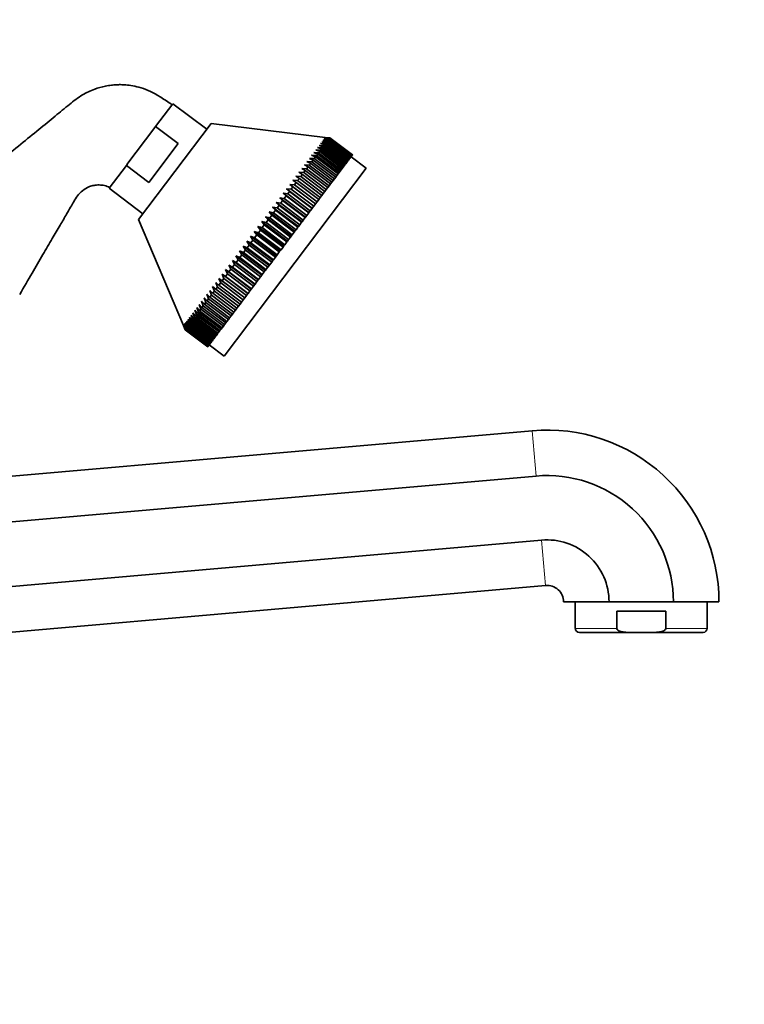
# Model space of a CAD drawing. Units: millimetres. Extents: x 0 to 2407, y 0 to 2722.
# Drawn here: x 2004 to 2158, y 1893 to 2102 of the extents above; entities that cross this region are included whole.
import ezdxf
from ezdxf import colors
from ezdxf.entities.mleader import LeaderData, LeaderLine
from ezdxf.math import Vec2, Vec3

# ---------------------------------------------------------------- set-up
doc = ezdxf.new("R2010")
doc.units = ezdxf.units.MM
doc.layers.add('DV4_Défaut', color=7, linetype='Continuous')
doc.layers.add('Défaut', color=7, linetype='Continuous')

# ---------------------------------------------------------------- blocks, each defined once
blk = doc.blocks.new('_DOT')
at = {"color": 0}
blk.add_line((0, 0), (-1, 0), dxfattribs=at)
at = {"color": 0, "const_width": 0.333}
blk.add_lwpolyline([(-0.1665, 0, 1), (0.1665, 0, 1)], format="xyb", close=True, dxfattribs=at)
blk = doc.blocks.new('SE3')
at = {"layer": 'DV4_Défaut', "color": 7, "linetype": 'Continuous', "lineweight": 35}
for p, q in [((2032.82, 2079.6), (2036.49, 2084.46)), ((2043.68, 2079.05), (2036.49, 2084.46)), ((2032.48, 2079.14), (2026.96, 2071.82)), ((2044.61, 2080.29), (2029.21, 2059.84)), ((2032.82, 2079.6), (2032.48, 2079.14)), ((2032.82, 2079.6), (2037.61, 2075.98)), ((2068.83, 2077.31), (2044.61, 2080.29)), ((2068.32, 2076.63), (2069.25, 2076.43)), ((2069.35, 2076.56), (2068.32, 2076.63)), ((2068.5, 2076.87), (2069.45, 2076.69)), ((2069.53, 2076.79), (2068.5, 2076.87)), ((2068.65, 2077.06), (2069.61, 2076.9)), ((2069.66, 2076.97), (2068.65, 2077.06)), ((2068.75, 2077.2), (2069.72, 2077.05)), ((2069.76, 2077.1), (2068.75, 2077.2)), ((2068.81, 2077.28), (2069.79, 2077.15)), ((2069.81, 2077.17), (2068.81, 2077.28)), ((2068.83, 2077.31), (2069.82, 2077.19)), ((2069.45, 2076.69), (2069.35, 2076.56)), ((2069.45, 2076.69), (2074.24, 2073.08)), ((2069.61, 2076.9), (2069.53, 2076.79)), ((2074.32, 2073.18), (2069.53, 2076.79)), ((2069.61, 2076.9), (2074.4, 2073.29)), ((2069.72, 2077.05), (2069.66, 2076.97)), ((2074.46, 2073.36), (2069.66, 2076.97)), ((2069.72, 2077.05), (2074.51, 2073.44)), ((2069.79, 2077.15), (2069.76, 2077.1)), ((2074.55, 2073.49), (2069.76, 2077.1)), ((2069.79, 2077.15), (2074.58, 2073.54)), ((2069.82, 2077.19), (2069.81, 2077.17)), ((2074.6, 2073.56), (2069.81, 2077.17)), ((2069.82, 2077.19), (2074.62, 2073.58)), ((2031.41, 2067.75), (2037.61, 2075.98)), ((2066.82, 2074.64), (2067.68, 2074.34)), ((2067.86, 2074.58), (2066.82, 2074.64)), ((2067.19, 2075.13), (2068.07, 2074.86)), ((2068.24, 2075.08), (2067.19, 2075.13)), ((2067.53, 2075.58), (2068.42, 2075.33)), ((2068.57, 2075.53), (2067.53, 2075.58)), ((2067.83, 2075.98), (2068.74, 2075.75)), ((2068.87, 2075.92), (2067.83, 2075.98)), ((2068.07, 2074.86), (2067.86, 2074.58)), ((2072.65, 2070.97), (2067.86, 2074.58)), ((2068.07, 2074.86), (2072.86, 2071.24)), ((2068.1, 2076.33), (2069.02, 2076.11)), ((2069.13, 2076.27), (2068.1, 2076.33)), ((2068.42, 2075.33), (2068.24, 2075.08)), ((2073.03, 2071.47), (2068.24, 2075.08)), ((2068.42, 2075.33), (2073.21, 2071.72)), ((2068.74, 2075.75), (2068.57, 2075.53)), ((2073.36, 2071.92), (2068.57, 2075.53)), ((2068.74, 2075.75), (2073.53, 2072.14)), ((2069.02, 2076.11), (2068.87, 2075.92)), ((2073.66, 2072.31), (2068.87, 2075.92)), ((2069.02, 2076.11), (2073.81, 2072.5)), ((2069.25, 2076.43), (2069.13, 2076.27)), ((2073.92, 2072.66), (2069.13, 2076.27)), ((2069.25, 2076.43), (2074.04, 2072.82)), ((2074.14, 2072.95), (2069.35, 2076.56)), ((2065.48, 2072.86), (2066.29, 2072.49)), ((2066.52, 2072.8), (2065.48, 2072.86)), ((2065.96, 2073.5), (2066.78, 2073.15)), ((2067, 2073.44), (2065.96, 2073.5)), ((2066.29, 2072.49), (2066.01, 2072.12)), ((2066.29, 2072.49), (2071.08, 2068.88)), ((2066.41, 2074.09), (2067.25, 2073.77)), ((2067.45, 2074.04), (2066.41, 2074.09)), ((2066.78, 2073.15), (2066.52, 2072.8)), ((2071.31, 2069.19), (2066.52, 2072.8)), ((2066.78, 2073.15), (2071.58, 2069.54)), ((2067.25, 2073.77), (2067, 2073.44)), ((2071.79, 2069.83), (2067, 2073.44)), ((2067.25, 2073.77), (2072.04, 2070.16)), ((2067.68, 2074.34), (2067.45, 2074.04)), ((2072.24, 2070.43), (2067.45, 2074.04)), ((2067.68, 2074.34), (2072.47, 2070.72)), ((2073.81, 2072.5), (2073.66, 2072.31)), ((2073.81, 2072.5), (2073.92, 2072.66)), ((2074.04, 2072.82), (2073.92, 2072.66)), ((2074.04, 2072.82), (2074.14, 2072.95)), ((2074.24, 2073.08), (2074.14, 2072.95)), ((2074.24, 2073.08), (2074.32, 2073.18)), ((2074.4, 2073.29), (2074.32, 2073.18)), ((2077.51, 2070.77), (2074.32, 2073.18)), ((2074.4, 2073.29), (2074.46, 2073.36)), ((2074.51, 2073.44), (2074.46, 2073.36)), ((2074.51, 2073.44), (2074.55, 2073.49)), ((2074.58, 2073.54), (2074.55, 2073.49)), ((2074.58, 2073.54), (2074.6, 2073.56)), ((2074.62, 2073.58), (2074.6, 2073.56)), ((2022.95, 2066.5), (2026.62, 2071.36)), ((2026.96, 2071.82), (2026.62, 2071.36)), ((2026.62, 2071.36), (2031.41, 2067.75)), ((2077.51, 2070.77), (2047.42, 2030.84)), ((2063.85, 2070.7), (2064.61, 2070.27)), ((2064.88, 2070.63), (2063.85, 2070.7)), ((2064.43, 2071.46), (2065.2, 2071.05)), ((2065.46, 2071.4), (2064.43, 2071.46)), ((2065.2, 2071.05), (2064.88, 2070.63)), ((2069.68, 2067.02), (2064.88, 2070.63)), ((2064.97, 2072.18), (2065.76, 2071.79)), ((2066.01, 2072.12), (2064.97, 2072.18)), ((2065.2, 2071.05), (2069.99, 2067.44)), ((2065.76, 2071.79), (2065.46, 2071.4)), ((2070.25, 2067.79), (2065.46, 2071.4)), ((2065.76, 2071.79), (2070.55, 2068.18)), ((2070.8, 2068.51), (2066.01, 2072.12)), ((2072.04, 2070.16), (2072.24, 2070.43)), ((2072.47, 2070.72), (2072.24, 2070.43)), ((2072.47, 2070.72), (2072.65, 2070.97)), ((2072.86, 2071.24), (2072.65, 2070.97)), ((2072.86, 2071.24), (2073.03, 2071.47)), ((2073.21, 2071.72), (2073.03, 2071.47)), ((2073.21, 2071.72), (2073.36, 2071.92)), ((2073.53, 2072.14), (2073.36, 2071.92)), ((2073.53, 2072.14), (2073.66, 2072.31)), ((2062.63, 2069.08), (2063.35, 2068.59)), ((2063.65, 2068.99), (2062.63, 2069.08)), ((2063.35, 2068.59), (2062.99, 2068.12)), ((2063.26, 2069.91), (2063.99, 2069.45)), ((2064.28, 2069.83), (2063.26, 2069.91)), ((2063.35, 2068.59), (2068.14, 2064.98)), ((2063.99, 2069.45), (2063.65, 2068.99)), ((2068.44, 2065.38), (2063.65, 2068.99)), ((2063.99, 2069.45), (2068.78, 2065.84)), ((2064.61, 2070.27), (2064.28, 2069.83)), ((2069.07, 2066.22), (2064.28, 2069.83)), ((2064.61, 2070.27), (2069.4, 2066.66)), ((2070.55, 2068.18), (2070.8, 2068.51)), ((2071.08, 2068.88), (2070.8, 2068.51)), ((2071.08, 2068.88), (2071.31, 2069.19)), ((2071.58, 2069.54), (2071.31, 2069.19)), ((2071.58, 2069.54), (2071.79, 2069.83)), ((2072.04, 2070.16), (2071.79, 2069.83)), ((2022.95, 2066.5), (2030.14, 2061.08)), ((2060.62, 2066.41), (2061.28, 2065.85)), ((2061.61, 2066.29), (2060.62, 2066.41)), ((2060.62, 2066.41), (2066.1, 2062.28)), ((2061.31, 2067.33), (2061.99, 2066.79)), ((2062.31, 2067.22), (2061.31, 2067.33)), ((2061.31, 2067.33), (2066.79, 2063.2)), ((2061.99, 2066.79), (2061.61, 2066.29)), ((2066.4, 2062.68), (2061.61, 2066.29)), ((2061.98, 2068.22), (2062.68, 2067.71)), ((2062.99, 2068.12), (2061.98, 2068.22)), ((2061.99, 2066.79), (2066.78, 2063.18)), ((2062.68, 2067.71), (2062.31, 2067.22)), ((2067.1, 2063.61), (2062.31, 2067.22)), ((2062.68, 2067.71), (2067.47, 2064.1)), ((2067.78, 2064.51), (2062.99, 2068.12)), ((2068.78, 2065.84), (2069.07, 2066.22)), ((2069.4, 2066.66), (2069.07, 2066.22)), ((2069.4, 2066.66), (2069.68, 2067.02)), ((2069.99, 2067.44), (2069.68, 2067.02)), ((2069.99, 2067.44), (2070.25, 2067.79)), ((2070.55, 2068.18), (2070.25, 2067.79)), ((2059.18, 2064.5), (2059.8, 2063.89)), ((2060.15, 2064.35), (2059.18, 2064.5)), ((2059.18, 2064.5), (2064.66, 2060.37)), ((2059.91, 2065.47), (2060.55, 2064.88)), ((2060.89, 2065.33), (2059.91, 2065.47)), ((2059.91, 2065.47), (2065.39, 2061.33)), ((2060.55, 2064.88), (2060.15, 2064.35)), ((2064.94, 2060.74), (2060.15, 2064.35)), ((2060.55, 2064.88), (2065.34, 2061.27)), ((2061.28, 2065.85), (2060.89, 2065.33)), ((2065.68, 2061.72), (2060.89, 2065.33)), ((2061.28, 2065.85), (2066.07, 2062.24)), ((2067.47, 2064.1), (2067.1, 2063.61)), ((2067.47, 2064.1), (2067.78, 2064.51)), ((2068.14, 2064.98), (2067.78, 2064.51)), ((2068.14, 2064.98), (2068.44, 2065.38)), ((2068.78, 2065.84), (2068.44, 2065.38)), ((2057.68, 2062.51), (2058.27, 2061.86)), ((2058.63, 2062.33), (2057.68, 2062.51)), ((2057.68, 2062.51), (2063.16, 2058.38)), ((2058.44, 2063.51), (2059.04, 2062.88)), ((2059.4, 2063.35), (2058.44, 2063.51)), ((2058.44, 2063.51), (2063.92, 2059.38)), ((2059.04, 2062.88), (2058.63, 2062.33)), ((2063.42, 2058.72), (2058.63, 2062.33)), ((2059.04, 2062.88), (2063.84, 2059.27)), ((2059.8, 2063.89), (2059.4, 2063.35)), ((2064.19, 2059.74), (2059.4, 2063.35)), ((2059.8, 2063.89), (2064.6, 2060.28)), ((2066.07, 2062.24), (2065.68, 2061.72)), ((2066.07, 2062.24), (2066.1, 2062.28)), ((2066.1, 2062.28), (2066.4, 2062.68)), ((2066.78, 2063.18), (2066.4, 2062.68)), ((2066.78, 2063.18), (2066.79, 2063.2)), ((2066.79, 2063.2), (2067.1, 2063.61)), ((2056.14, 2060.47), (2056.7, 2059.77)), ((2057.06, 2060.25), (2056.14, 2060.47)), ((2056.14, 2060.47), (2061.62, 2056.34)), ((2056.92, 2061.5), (2057.49, 2060.82)), ((2057.85, 2061.3), (2056.92, 2061.5)), ((2056.92, 2061.5), (2062.4, 2057.36)), ((2057.49, 2060.82), (2057.06, 2060.25)), ((2061.85, 2056.64), (2057.06, 2060.25)), ((2057.49, 2060.82), (2062.28, 2057.21)), ((2058.27, 2061.86), (2057.85, 2061.3)), ((2062.64, 2057.69), (2057.85, 2061.3)), ((2058.27, 2061.86), (2063.06, 2058.25)), ((2064.6, 2060.28), (2064.19, 2059.74)), ((2064.6, 2060.28), (2064.66, 2060.37)), ((2064.66, 2060.37), (2064.94, 2060.74)), ((2065.34, 2061.27), (2064.94, 2060.74)), ((2065.34, 2061.27), (2065.39, 2061.33)), ((2065.39, 2061.33), (2065.68, 2061.72)), ((2029.21, 2059.84), (2038.74, 2037.38)), ((2054.57, 2058.39), (2055.1, 2057.64)), ((2055.47, 2058.14), (2054.57, 2058.39)), ((2054.57, 2058.39), (2060.06, 2054.26)), ((2055.36, 2059.43), (2055.9, 2058.71)), ((2056.27, 2059.2), (2055.36, 2059.43)), ((2055.36, 2059.43), (2060.84, 2055.3)), ((2055.9, 2058.71), (2055.47, 2058.14)), ((2060.26, 2054.52), (2055.47, 2058.14)), ((2055.9, 2058.71), (2060.69, 2055.1)), ((2056.7, 2059.77), (2056.27, 2059.2)), ((2061.06, 2055.59), (2056.27, 2059.2)), ((2056.7, 2059.77), (2061.49, 2056.15)), ((2063.06, 2058.25), (2062.64, 2057.69)), ((2063.06, 2058.25), (2063.16, 2058.38)), ((2063.16, 2058.38), (2063.42, 2058.72)), ((2063.84, 2059.27), (2063.42, 2058.72)), ((2063.84, 2059.27), (2063.92, 2059.38)), ((2063.92, 2059.38), (2064.19, 2059.74)), ((2053, 2056.3), (2053.49, 2055.51)), ((2053.86, 2056), (2053, 2056.3)), ((2053, 2056.3), (2058.48, 2052.17)), ((2053.79, 2057.34), (2054.29, 2056.58)), ((2054.66, 2057.07), (2053.79, 2057.34)), ((2053.79, 2057.34), (2059.27, 2053.21)), ((2054.29, 2056.58), (2053.86, 2056)), ((2058.65, 2052.39), (2053.86, 2056)), ((2054.29, 2056.58), (2059.08, 2052.97)), ((2055.1, 2057.64), (2054.66, 2057.07)), ((2059.46, 2053.46), (2054.66, 2057.07)), ((2055.1, 2057.64), (2059.89, 2054.03)), ((2061.49, 2056.15), (2061.06, 2055.59)), ((2061.49, 2056.15), (2061.62, 2056.34)), ((2061.62, 2056.34), (2061.85, 2056.64)), ((2062.28, 2057.21), (2061.85, 2056.64)), ((2062.28, 2057.21), (2062.4, 2057.36)), ((2062.4, 2057.36), (2062.64, 2057.69)), ((2051.43, 2054.22), (2051.89, 2053.39)), ((2052.26, 2053.88), (2051.43, 2054.22)), ((2051.43, 2054.22), (2056.92, 2050.09)), ((2052.21, 2055.26), (2052.69, 2054.45)), ((2053.06, 2054.94), (2052.21, 2055.26)), ((2052.21, 2055.26), (2057.7, 2051.13)), ((2052.69, 2054.45), (2052.26, 2053.88)), ((2057.05, 2050.27), (2052.26, 2053.88)), ((2052.69, 2054.45), (2057.48, 2050.84)), ((2053.49, 2055.51), (2053.06, 2054.94)), ((2057.85, 2051.33), (2053.06, 2054.94)), ((2053.49, 2055.51), (2058.28, 2051.9)), ((2059.89, 2054.03), (2059.46, 2053.46)), ((2059.89, 2054.03), (2060.06, 2054.26)), ((2060.06, 2054.26), (2060.26, 2054.52)), ((2060.69, 2055.1), (2060.26, 2054.52)), ((2060.69, 2055.1), (2060.84, 2055.3)), ((2060.84, 2055.3), (2061.06, 2055.59)), ((2049.89, 2052.18), (2050.33, 2051.32)), ((2050.69, 2051.79), (2049.89, 2052.18)), ((2049.89, 2052.18), (2055.38, 2048.05)), ((2050.66, 2053.19), (2051.11, 2052.35)), ((2051.47, 2052.83), (2050.66, 2053.19)), ((2050.66, 2053.19), (2056.14, 2049.06)), ((2051.11, 2052.35), (2050.69, 2051.79)), ((2055.48, 2048.18), (2050.69, 2051.79)), ((2051.11, 2052.35), (2055.9, 2048.74)), ((2051.89, 2053.39), (2051.47, 2052.83)), ((2056.26, 2049.22), (2051.47, 2052.83)), ((2051.89, 2053.39), (2056.69, 2049.78)), ((2058.28, 2051.9), (2057.85, 2051.33)), ((2058.28, 2051.9), (2058.48, 2052.17)), ((2058.48, 2052.17), (2058.65, 2052.39)), ((2059.08, 2052.97), (2058.65, 2052.39)), ((2059.08, 2052.97), (2059.27, 2053.21)), ((2059.27, 2053.21), (2059.46, 2053.46)), ((2048.4, 2050.19), (2048.81, 2049.3)), ((2049.15, 2049.76), (2048.4, 2050.19)), ((2048.4, 2050.19), (2053.88, 2046.06)), ((2049.14, 2051.17), (2049.56, 2050.3)), ((2049.91, 2050.76), (2049.14, 2051.17)), ((2049.14, 2051.17), (2054.62, 2047.04)), ((2049.56, 2050.3), (2049.15, 2049.76)), ((2053.94, 2046.14), (2049.15, 2049.76)), ((2049.56, 2050.3), (2054.35, 2046.69)), ((2050.33, 2051.32), (2049.91, 2050.76)), ((2054.71, 2047.15), (2049.91, 2050.76)), ((2050.33, 2051.32), (2055.12, 2047.7)), ((2056.69, 2049.78), (2056.26, 2049.22)), ((2056.69, 2049.78), (2056.92, 2050.09)), ((2056.92, 2050.09), (2057.05, 2050.27)), ((2057.48, 2050.84), (2057.05, 2050.27)), ((2057.48, 2050.84), (2057.7, 2051.13)), ((2057.7, 2051.13), (2057.85, 2051.33)), ((2046.26, 2047.36), (2046.65, 2046.43)), ((2046.97, 2046.85), (2046.26, 2047.36)), ((2046.26, 2047.36), (2051.75, 2043.23)), ((2046.96, 2048.28), (2047.35, 2047.36)), ((2047.68, 2047.8), (2046.96, 2048.28)), ((2046.96, 2048.28), (2052.44, 2044.15)), ((2047.35, 2047.36), (2046.97, 2046.85)), ((2047.35, 2047.36), (2052.14, 2043.75)), ((2047.67, 2049.22), (2048.07, 2048.32)), ((2048.41, 2048.77), (2047.67, 2049.22)), ((2047.67, 2049.22), (2053.15, 2045.09)), ((2048.07, 2048.32), (2047.68, 2047.8)), ((2052.47, 2044.19), (2047.68, 2047.8)), ((2048.07, 2048.32), (2052.86, 2044.7)), ((2048.81, 2049.3), (2048.41, 2048.77)), ((2053.2, 2045.15), (2048.41, 2048.77)), ((2048.81, 2049.3), (2053.6, 2045.68)), ((2055.12, 2047.7), (2054.71, 2047.15)), ((2055.12, 2047.7), (2055.38, 2048.05)), ((2055.38, 2048.05), (2055.48, 2048.18)), ((2055.9, 2048.74), (2055.48, 2048.18)), ((2055.9, 2048.74), (2056.14, 2049.06)), ((2056.14, 2049.06), (2056.26, 2049.22)), ((2044.94, 2045.61), (2045.31, 2044.65)), ((2045.61, 2045.05), (2044.94, 2045.61)), ((2045.59, 2046.47), (2045.97, 2045.53)), ((2046.28, 2045.94), (2045.59, 2046.47)), ((2045.97, 2045.53), (2045.61, 2045.05)), ((2045.97, 2045.53), (2050.76, 2041.92)), ((2046.65, 2046.43), (2046.28, 2045.94)), ((2051.07, 2042.33), (2046.28, 2045.94)), ((2046.65, 2046.43), (2051.44, 2042.82)), ((2051.76, 2043.24), (2046.97, 2046.85)), ((2053.6, 2045.68), (2053.2, 2045.15)), ((2053.6, 2045.68), (2053.88, 2046.06)), ((2053.88, 2046.06), (2053.94, 2046.14)), ((2054.35, 2046.69), (2053.94, 2046.14)), ((2054.35, 2046.69), (2054.62, 2047.04)), ((2054.62, 2047.04), (2054.71, 2047.15)), ((2043.15, 2043.23), (2043.5, 2042.25)), ((2043.76, 2042.6), (2043.15, 2043.23)), ((2043.72, 2043.98), (2044.07, 2043.01)), ((2044.35, 2043.38), (2043.72, 2043.98)), ((2044.32, 2044.78), (2044.68, 2043.82)), ((2044.97, 2044.2), (2044.32, 2044.78)), ((2044.68, 2043.82), (2044.35, 2043.38)), ((2049.14, 2039.77), (2044.35, 2043.38)), ((2044.68, 2043.82), (2049.47, 2040.21)), ((2045.31, 2044.65), (2044.97, 2044.2)), ((2049.76, 2040.59), (2044.97, 2044.2)), ((2045.31, 2044.65), (2050.1, 2041.04)), ((2050.4, 2041.44), (2045.61, 2045.05)), ((2051.44, 2042.82), (2051.75, 2043.23)), ((2051.75, 2043.23), (2051.76, 2043.24)), ((2052.14, 2043.75), (2051.76, 2043.24)), ((2052.14, 2043.75), (2052.44, 2044.15)), ((2052.44, 2044.15), (2052.47, 2044.19)), ((2052.86, 2044.7), (2052.47, 2044.19)), ((2052.86, 2044.7), (2053.15, 2045.09)), ((2053.15, 2045.09), (2053.2, 2045.15)), ((2041.61, 2041.19), (2041.96, 2040.2)), ((2042.17, 2040.49), (2041.61, 2041.19)), ((2042.09, 2041.83), (2042.44, 2040.84)), ((2042.67, 2041.15), (2042.09, 2041.83)), ((2042.61, 2042.51), (2042.95, 2041.53)), ((2043.2, 2041.86), (2042.61, 2042.51)), ((2042.95, 2041.53), (2042.67, 2041.15)), ((2047.46, 2037.54), (2042.67, 2041.15)), ((2042.95, 2041.53), (2047.74, 2037.91)), ((2043.5, 2042.25), (2043.2, 2041.86)), ((2047.99, 2038.24), (2043.2, 2041.86)), ((2043.5, 2042.25), (2048.29, 2038.64)), ((2044.07, 2043.01), (2043.76, 2042.6)), ((2048.55, 2038.99), (2043.76, 2042.6)), ((2044.07, 2043.01), (2048.86, 2039.4)), ((2050.1, 2041.04), (2050.4, 2041.44)), ((2050.76, 2041.92), (2050.4, 2041.44)), ((2050.76, 2041.92), (2051.07, 2042.33)), ((2051.44, 2042.82), (2051.07, 2042.33)), ((2040.04, 2039.1), (2040.38, 2038.12)), ((2040.54, 2038.32), (2040.04, 2039.1)), ((2040.38, 2039.55), (2040.72, 2038.57)), ((2040.89, 2038.79), (2040.38, 2039.55)), ((2040.76, 2040.05), (2041.1, 2039.06)), ((2041.28, 2039.31), (2040.76, 2040.05)), ((2041.1, 2039.06), (2040.89, 2038.79)), ((2041.1, 2039.06), (2045.89, 2035.45)), ((2041.17, 2040.6), (2041.51, 2039.61)), ((2041.71, 2039.88), (2041.17, 2040.6)), ((2041.51, 2039.61), (2041.28, 2039.31)), ((2046.07, 2035.7), (2041.28, 2039.31)), ((2041.51, 2039.61), (2046.3, 2036)), ((2041.96, 2040.2), (2041.71, 2039.88)), ((2046.5, 2036.27), (2041.71, 2039.88)), ((2041.96, 2040.2), (2046.75, 2036.59)), ((2042.44, 2040.84), (2042.17, 2040.49)), ((2046.97, 2036.88), (2042.17, 2040.49)), ((2042.44, 2040.84), (2047.23, 2037.23)), ((2048.29, 2038.64), (2048.55, 2038.99)), ((2048.86, 2039.4), (2048.55, 2038.99)), ((2048.86, 2039.4), (2049.14, 2039.77)), ((2049.47, 2040.21), (2049.14, 2039.77)), ((2049.47, 2040.21), (2049.76, 2040.59)), ((2050.1, 2041.04), (2049.76, 2040.59)), ((2039.13, 2036.46), (2038.74, 2037.38)), ((2038.76, 2037.41), (2039.14, 2036.47)), ((2039.16, 2036.5), (2038.76, 2037.41)), ((2038.82, 2037.49), (2039.2, 2036.55)), ((2039.24, 2036.6), (2038.82, 2037.49)), ((2038.93, 2037.62), (2039.29, 2036.67)), ((2039.35, 2036.75), (2038.93, 2037.62)), ((2039.07, 2037.82), (2039.43, 2036.85)), ((2039.51, 2036.96), (2039.07, 2037.82)), ((2039.25, 2038.06), (2039.61, 2037.09)), ((2039.7, 2037.22), (2039.25, 2038.06)), ((2039.48, 2038.36), (2039.83, 2037.38)), ((2039.94, 2037.53), (2039.48, 2038.36)), ((2039.61, 2037.09), (2039.51, 2036.96)), ((2044.3, 2033.35), (2039.51, 2036.96)), ((2039.61, 2037.09), (2044.4, 2033.48)), ((2039.83, 2037.38), (2039.7, 2037.22)), ((2044.5, 2033.61), (2039.7, 2037.22)), ((2039.74, 2038.7), (2040.09, 2037.72)), ((2040.22, 2037.9), (2039.74, 2038.7)), ((2039.83, 2037.38), (2044.62, 2033.77)), ((2040.09, 2037.72), (2039.94, 2037.53)), ((2044.73, 2033.92), (2039.94, 2037.53)), ((2040.09, 2037.72), (2044.88, 2034.11)), ((2040.38, 2038.12), (2040.22, 2037.9)), ((2045.01, 2034.29), (2040.22, 2037.9)), ((2040.38, 2038.12), (2045.18, 2034.51)), ((2040.72, 2038.57), (2040.54, 2038.32)), ((2045.33, 2034.71), (2040.54, 2038.32)), ((2040.72, 2038.57), (2045.51, 2034.96)), ((2045.68, 2035.18), (2040.89, 2038.79)), ((2046.75, 2036.59), (2046.97, 2036.88)), ((2047.23, 2037.23), (2046.97, 2036.88)), ((2047.23, 2037.23), (2047.46, 2037.54)), ((2047.74, 2037.91), (2047.46, 2037.54)), ((2047.74, 2037.91), (2047.99, 2038.24)), ((2048.29, 2038.64), (2047.99, 2038.24)), ((2039.14, 2036.47), (2039.13, 2036.46)), ((2043.93, 2032.85), (2039.13, 2036.46)), ((2039.14, 2036.47), (2043.94, 2032.86)), ((2039.2, 2036.55), (2039.16, 2036.5)), ((2043.96, 2032.89), (2039.16, 2036.5)), ((2039.2, 2036.55), (2043.99, 2032.93)), ((2039.29, 2036.67), (2039.24, 2036.6)), ((2044.03, 2032.99), (2039.24, 2036.6)), ((2039.29, 2036.67), (2044.09, 2033.06)), ((2039.43, 2036.85), (2039.35, 2036.75)), ((2044.14, 2033.14), (2039.35, 2036.75)), ((2039.43, 2036.85), (2044.22, 2033.24)), ((2045.51, 2034.96), (2045.33, 2034.71)), ((2045.51, 2034.96), (2045.68, 2035.18)), ((2045.89, 2035.45), (2045.68, 2035.18)), ((2045.89, 2035.45), (2046.07, 2035.7)), ((2046.3, 2036), (2046.07, 2035.7)), ((2046.3, 2036), (2046.5, 2036.27)), ((2046.75, 2036.59), (2046.5, 2036.27)), ((2043.94, 2032.86), (2043.93, 2032.85)), ((2043.94, 2032.86), (2043.96, 2032.89)), ((2043.99, 2032.93), (2043.96, 2032.89)), ((2043.99, 2032.93), (2044.03, 2032.99)), ((2044.09, 2033.06), (2044.03, 2032.99)), ((2044.09, 2033.06), (2044.14, 2033.14)), ((2044.22, 2033.24), (2044.14, 2033.14)), ((2044.22, 2033.24), (2044.3, 2033.35)), ((2044.23, 2033.25), (2047.42, 2030.84)), ((2044.4, 2033.48), (2044.3, 2033.35)), ((2044.4, 2033.48), (2044.5, 2033.61)), ((2044.62, 2033.77), (2044.5, 2033.61)), ((2044.62, 2033.77), (2044.73, 2033.92)), ((2044.88, 2034.11), (2044.73, 2033.92)), ((2044.88, 2034.11), (2045.01, 2034.29)), ((2045.18, 2034.51), (2045.01, 2034.29)), ((2045.18, 2034.51), (2045.33, 2034.71)), ((1933.75, 1999.36), (2112.75, 2015.02)), ((1930.01, 1989.33), (2113.6, 2005.39)), ((1929.56, 1975.57), (2114.79, 1991.77)), ((1941.78, 1966.93), (2115.63, 1982.14)), ((2119.43, 1978.66), (2129.1, 1978.66)), ((2121.93, 1978.66), (2121.93, 1973.02)), ((2129.1, 1978.66), (2142.77, 1978.66)), ((2142.77, 1978.66), (2152.43, 1978.66)), ((2149.93, 1973.02), (2149.93, 1978.66)), ((2130.74, 1973.02), (2130.74, 1976.66)), ((2141.13, 1976.66), (2130.74, 1976.66)), ((2141.13, 1973.02), (2141.13, 1976.66)), ((2122.8, 1972.16), (2134.02, 1972.16)), ((2134.02, 1972.16), (2137.84, 1972.16)), ((2137.84, 1972.16), (2149.07, 1972.16))]:
    blk.add_line(p, q, dxfattribs=at)
at = {"layer": 'DV4_Défaut', "color": 7, "linetype": 'Continuous', "lineweight": 18}
for p, q in [((2113.6, 2005.39), (2112.75, 2015.02)), ((2115.63, 1982.14), (2114.79, 1991.77)), ((2121.93, 1973.02), (2130.74, 1973.02)), ((2141.13, 1973.02), (2149.93, 1973.02))]:
    blk.add_line(p, q, dxfattribs=at)
at = {"layer": 'DV4_Défaut', "color": 7, "linetype": 'Continuous', "lineweight": 35}
for centre, radius, start, end in [((2115.93, 1978.66), 36.5, 0, 95), ((2115.93, 1978.66), 26.83, 0, 95), ((2115.93, 1978.66), 13.17, 0, 95), ((2115.93, 1978.66), 3.5, 0, 95), ((2122.8, 1973.02), 0.86, 180, 270), ((2149.07, 1973.02), 0.86, 270, 0)]:
    blk.add_arc(centre, radius, start, end, dxfattribs=at)
for points, knots in [([(2036.34, 2084.26), (2035.47, 2084.85), (2034.09, 2085.76), (2031.89, 2087.08), (2029.86, 2087.83), (2028.09, 2088.27), (2026.63, 2088.46), (2025.47, 2088.52), (2024.45, 2088.5), (2023.37, 2088.41), (2021.82, 2088.17), (2019.71, 2087.57), (2017.08, 2086.35), (2014.41, 2084.21), (2011.38, 2081.72), (2007.93, 2078.91), (2004.09, 2075.77), (1999.84, 2072.3), (1995.22, 2068.52), (1990.07, 2064.32), (1986.83, 2061.67), (1984.83, 2060.04)], [0, 0, 0, 0, 0.045962, 0.086301, 0.121088, 0.15032, 0.173986, 0.192086, 0.20622, 0.223269, 0.244016, 0.282064, 0.328422, 0.383111, 0.44622, 0.517668, 0.597456, 0.685583, 0.782049, 0.886855, 1, 1, 1, 1]), ([(2003.98, 2043.97), (2004.95, 2045.62), (2006.47, 2048.23), (2008.82, 2052.26), (2010.8, 2055.64), (2012.47, 2058.5), (2013.77, 2060.72), (2014.72, 2062.36), (2015.5, 2063.68), (2016.19, 2064.95), (2017.31, 2066.11), (2018.55, 2066.82), (2019.79, 2067.16), (2020.85, 2067.24), (2022.01, 2067.11), (2022.69, 2066.86), (2023.1, 2066.69)], [0, 0, 0, 0, 0.163341, 0.306742, 0.430202, 0.533722, 0.617302, 0.671719, 0.712918, 0.76071, 0.806982, 0.862199, 0.893271, 0.926597, 0.962181, 1, 1, 1, 1]), ([(2134.02, 1972.16), (2133.43, 1972.16), (2132.83, 1972.16), (2131.94, 1972.28), (2131.64, 1972.34), (2131.22, 1972.49), (2131.09, 1972.56), (2130.85, 1972.74), (2130.74, 1972.87), (2130.74, 1973.02)], [0, 0, 0, 0, 0.5, 0.5, 0.75, 0.75, 0.875, 0.875, 1, 1, 1, 1]), ([(2137.84, 1972.16), (2138.44, 1972.16), (2139.04, 1972.16), (2139.93, 1972.28), (2140.22, 1972.34), (2140.65, 1972.49), (2140.78, 1972.56), (2141.02, 1972.74), (2141.13, 1972.87), (2141.13, 1973.02)], [0, 0, 0, 0, 0.5, 0.5, 0.75, 0.75, 0.875, 0.875, 1, 1, 1, 1])]:
    blk.add_open_spline(points, degree=3, knots=knots, dxfattribs=at)

msp = doc.modelspace()

# ---------------------------------------------------------------- block references
at = {"layer": 'Défaut'}
msp.add_blockref('SE3', (0, 0), dxfattribs=at)

# ---------------------------------------------------------------- leaders
at = {"layer": 'Défaut', "color": 7, "linetype": 'Continuous', "lineweight": 18}
ml = msp.add_multileader_mtext('Standard', dxfattribs=at)
ml.set_content('{\\pxsm0.9;\\fSolid Edge ISO|b1||i0||c0|p34;\\W1.;22/11/2022\\P}', color=256)
ml.set_leader_properties()
ml.set_arrow_properties(name='DOT')
ml.build(insert=Vec2(0, 0))
ml.multileader.update_dxf_attribs({"leader_type": 0, "dogleg_length": 0, "arrow_head_size": 12})
ctx = ml.context
ctx.base_point, ctx.char_height, ctx.arrow_head_size, ctx.landing_gap_size = Vec3(2319.36, 2714.92), 12, 12, 4.2
notes = []
notes.append((ctx, [(0, (0, 0, 0), (0, 0), (1, 0), 1, [])]))
ctx.mtext.insert = Vec3(2321.36, 2721.04)
for ctx, leaders in notes:
    for number, flags, end, landing, length, lines in leaders:
        leader = LeaderData()
        leader.index, (leader.has_last_leader_line, leader.has_dogleg_vector, leader.attachment_direction) = number, flags
        leader.last_leader_point, leader.dogleg_vector, leader.dogleg_length = Vec3(end), Vec3(landing), length
        for number, points, colour, breaks in lines:
            line = LeaderLine()
            line.index, line.vertices, line.color, line.breaks = number, Vec3.list(points), colors.encode_raw_color(colour), breaks
            leader.lines.append(line)
        ctx.leaders.append(leader)

doc.saveas('drawing.dxf')
